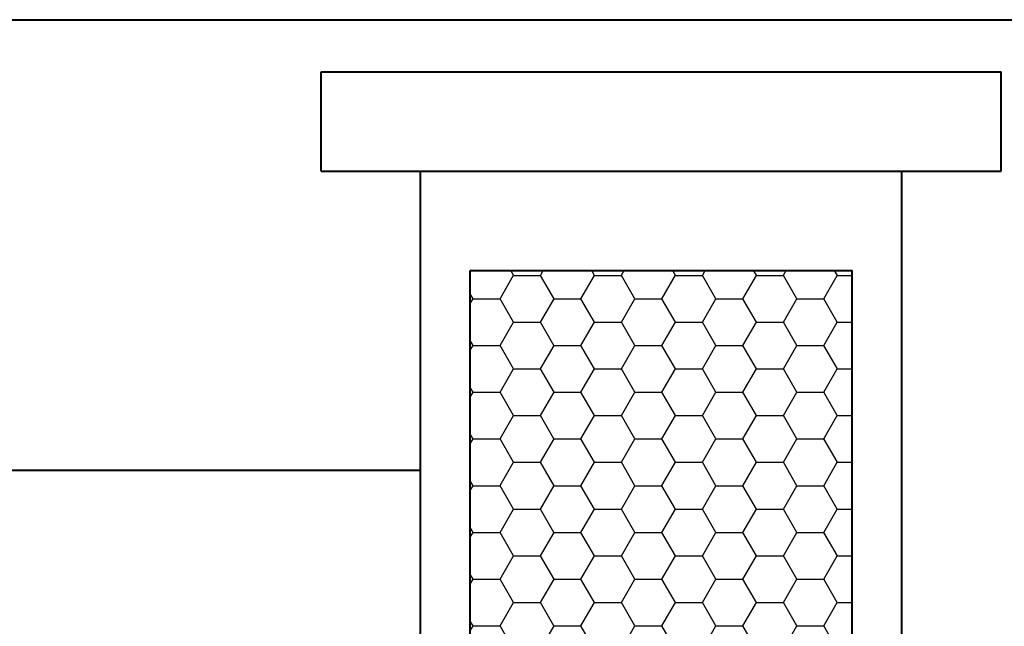
# Model space of a CAD drawing. Units: inches. Extents: x 36314.8 to 36359.4, y -1747.1 to -1716.1.
# Drawn here: x 36319.5 to 36324, y -1719 to -1716.1 of the extents above; entities that cross this region are included whole.
import ezdxf

# ---------------------------------------------------------------- set-up
doc = ezdxf.new("R2010")
doc.units = ezdxf.units.IN
doc.header["$MEASUREMENT"] = 0
doc.layers.add('dim. line.', color=7, linetype='Continuous')
doc.layers.add('Layer4', color=20, linetype='Continuous')
for name, color, linetype, lineweight in [('HATCH', 224, 'Continuous', 13), ('TEXT', 7, 'Continuous', 18), ('TEXTS', 7, 'Continuous', 18)]:
    doc.layers.add(name, color=color, linetype=linetype, lineweight=lineweight)
doc.styles.add('MATRIC', font='arial.ttf')
doc.styles.get("Standard").update_dxf_attribs({"font": 'vrinda.ttf'})
doc.dimstyles.get("Standard").update_dxf_attribs({"dimtxt": 0.18, "dimasz": 0.18, "dimexe": 0.18, "dimexo": 0.0625, "dimgap": 0.09, "dimtad": 0, "dimdec": 4, "dimzin": 0, "dimdsep": 46, "dimtxsty": 'Standard', "dimcen": 0.09, "dimadec": 0, "dimazin": 0, "dimtfac": 1, "dimtdec": 4, "dimtofl": 0, "dimtmove": 0, "dimatfit": 3, "dimfxl": 1, "dimtolj": 1, "dimtzin": 0, "dimarcsym": 0})
pattern_1 = [(50, (-132.3359593080822, 0.2169055628091883), (7.172601826007535, -0.6275213498259511), [0.75, -8.25]), (355, (-132.3359593080822, 0.2169055628091883), (-1.38751333613, 7.521921337000117), [0.6, -6.599999999999999]), (100.4514, (-131.7382425080814, 0.164612162809135), (5.785093817140215, 6.894395420609535), [0.6374018999999996, -7.011421119999996]), (46.1842, (-132.3359593080822, 2.216905562809188), (10.67241048625644, -1.65519014329018), [1.125, -12.375]), (96.6356, (-131.4465918580808, 2.078972492809043), (9.346627055487033, 9.741178709004416), [0.9561028799999992, -10.51712999999999]), (351.1842000000001, (-132.3359593080822, 2.216905562809188), (9.346619451336274, 9.741186009253246), [0.9, -9.9]), (21, (-131.3359593080822, 1.716905562809188), (5.969070521184616, -4.026188906653388), [0.75, -8.25]), (326, (-131.3359593080822, 1.716905562809188), (2.433153319215817, 7.251500450468531), [0.6, -6.599999999999999]), (71.45140000000002, (-130.8385369780826, 1.381389502810634), (8.402226285814898, 3.225304967099523), [0.6374019000000001, -7.011421119999999]), (37.50000000000001, (-132.3359593080822, 0.2169055628091883), (0.1215985531729067, 3.328938538313114), [0, -6.519999999999999, 0, -6.7, 0, -6.625]), (7.499999999999999, (-132.3359593080822, 0.2169055628091883), (2.630695374421486, 3.944117118823602), [0, -3.819999999999999, 0, -6.37, 0, -2.524999999999999]), (327.5, (-134.5659593080818, 0.2169055628091883), (5.33822436172409, -0.225548717343798), [0, -2.5, 0, -7.799999999999999, 0, -10.35]), (317.5, (-135.5659593080818, 0.2169055628091883), (5.831861693423862, 1.001049823323176), [0, -3.25, 0, -5.179999999999999, 0, -7.349999999999999])]

# ---------------------------------------------------------------- blocks, each defined once
blk = doc.blocks.new('_ArchTick')
at = {"layer": 'Layer4', "color": 0, "const_width": 0.15}
blk.add_lwpolyline([(-0.5, -0.5), (0.5, 0.5)], dxfattribs=at)
blk = doc.blocks.new('*D25')
at = {"color": 2, "lineweight": -2, "transparency": 16777216}
for p, q in [((-49.62738209993403, 21), (-49.62738209993403, 24)), ((-45, 21), (-52.62738209993403, 21)), ((-45, 12), (-52.62738209993403, 12)), ((-49.62738209993403, 12), (-49.62738209993403, 9.000000000000002))]:
    blk.add_line(p, q, dxfattribs=at)
at = {"layer": 'Defpoints', "color": 0, "transparency": 16777216}
for p in [(-49.62738209993403, 21), (-42, 21), (-42, 12)]:
    blk.add_point(p, dxfattribs=at)
at = {"color": 2, "lineweight": -2, "transparency": 16777216, "xscale": 3, "yscale": 3, "zscale": 3}
for p, rotation in [((-49.62738209993403, 21), 270), ((-49.62738209993403, 12), 90)]:
    blk.add_blockref('_ArchTick', p, dxfattribs=dict(at, rotation=rotation))
at = {"color": 7, "transparency": 16777216, "insert": (-49.62738209993403, 16.49999999999999), "char_height": 3, "attachment_point": 5, "rotation": 90, "style": 'MATRIC'}
blk.add_mtext('\\A1;0.23', dxfattribs=at)
blk = doc.blocks.new('*D26')
at = {"color": 2, "lineweight": -2, "transparency": 16777216}
for p, q in [((-48, -3.125805251507699), (-9.921896316507503, -3.125805251507699)), ((-42, -3), (-42, -6.1258052515077)), ((48, -3.125805251507699), (9.921896316507503, -3.125805251507699)), ((42, -3), (42, -6.1258052515077))]:
    blk.add_line(p, q, dxfattribs=at)
at = {"layer": 'Defpoints', "color": 0, "transparency": 16777216}
for p in [(-42, 0), (42, 0), (42, -3.125805251507699)]:
    blk.add_point(p, dxfattribs=at)
at = {"color": 2, "lineweight": -2, "transparency": 16777216, "xscale": 3, "yscale": 3, "zscale": 3, "rotation": 180}
blk.add_blockref('_ArchTick', (-42, -3.125805251507699), dxfattribs=at)
at = {"color": 2, "lineweight": -2, "transparency": 16777216, "xscale": 3, "yscale": 3, "zscale": 3}
blk.add_blockref('_ArchTick', (42, -3.125805251507699), dxfattribs=at)
at = {"color": 7, "transparency": 16777216, "insert": (0, -3.125805251507699), "char_height": 3, "attachment_point": 5, "style": 'MATRIC'}
blk.add_mtext('\\A1;2.13', dxfattribs=at)
blk = doc.blocks.new('*D27')
at = {"color": 2, "lineweight": -2, "transparency": 16777216}
for p, q in [((-49.82263746152785, -5.999999999999997), (-49.82263746152784, 18)), ((-45, 12), (-52.82263746152785, 12)), ((-45, 8e-16), (-52.82263746152785, 3.1e-15))]:
    blk.add_line(p, q, dxfattribs=at)
at = {"layer": 'Defpoints', "color": 0, "transparency": 16777216}
for p in [(-49.82263746152785, 12), (-42, 12), (-42, 0)]:
    blk.add_point(p, dxfattribs=at)
at = {"color": 2, "lineweight": -2, "transparency": 16777216, "xscale": 3, "yscale": 3, "zscale": 3}
for p, rotation in [((-49.82263746152785, 12), 90), ((-49.82263746152785, 2.2e-15), 270)]:
    blk.add_blockref('_ArchTick', p, dxfattribs=dict(at, rotation=rotation))
at = {"color": 7, "transparency": 16777216, "insert": (-49.82263746152785, 5.999999999999992), "char_height": 3, "attachment_point": 5, "rotation": 90, "style": 'MATRIC'}
blk.add_mtext('\\A1;0.30', dxfattribs=at)
blk = doc.blocks.new('*D28')
at = {"color": 2, "lineweight": -2, "transparency": 16777216}
for p, q in [((-9.641005046580169, 57), (-9.641005046580164, 60)), ((-7.5, 57), (-12.64100504658016, 57)), ((-7.5, 54), (-12.64100504658016, 54)), ((-9.641005046580169, 54), (-9.641005046580169, 51))]:
    blk.add_line(p, q, dxfattribs=at)
at = {"layer": 'Defpoints', "color": 0, "transparency": 16777216}
for p in [(-4.5, 57), (-9.641005046580169, 54), (-4.5, 54)]:
    blk.add_point(p, dxfattribs=at)
at = {"color": 2, "lineweight": -2, "transparency": 16777216, "xscale": 3, "yscale": 3, "zscale": 3}
for p, rotation in [((-9.641005046580169, 57), 270), ((-9.641005046580169, 54), 90)]:
    blk.add_blockref('_ArchTick', p, dxfattribs=dict(at, rotation=rotation))
at = {"color": 7, "transparency": 16777216, "insert": (-9.641005046580176, 55.5), "char_height": 3, "attachment_point": 5, "rotation": 90, "style": 'MATRIC'}
blk.add_mtext('\\A1;0.08', dxfattribs=at)
blk = doc.blocks.new('*D29')
at = {"color": 2, "lineweight": -2, "transparency": 16777216}
for p, q in [((-14.7677855321599, 81), (-14.7677855321599, 84)), ((-10.5, 81), (-17.7677855321599, 81)), ((-9.75, 54), (-17.76778553215991, 54.00000000000001)), ((-14.7677855321599, 54), (-14.7677855321599, 51))]:
    blk.add_line(p, q, dxfattribs=at)
at = {"layer": 'Defpoints', "color": 0, "transparency": 16777216}
for p in [(-7.5, 81), (-14.7677855321599, 54), (-6.75, 54)]:
    blk.add_point(p, dxfattribs=at)
at = {"color": 2, "lineweight": -2, "transparency": 16777216, "xscale": 3, "yscale": 3, "zscale": 3}
for p, rotation in [((-14.7677855321599, 81), 270), ((-14.7677855321599, 54), 90)]:
    blk.add_blockref('_ArchTick', p, dxfattribs=dict(at, rotation=rotation))
at = {"color": 7, "transparency": 16777216, "insert": (-14.76778553215991, 67.5), "char_height": 3, "attachment_point": 5, "rotation": 90, "style": 'MATRIC'}
blk.add_mtext('\\A1;0.69', dxfattribs=at)
blk = doc.blocks.new('*D30')
at = {"color": 2, "lineweight": -2, "transparency": 16777216}
for p, q in [((-14.7677855321599, 60), (-14.7677855321599, 39)), ((-10.5, 54), (-17.7677855321599, 54.00000000000001)), ((-10.5, 39), (-17.7677855321599, 39.00000000000001)), ((-14.7677855321599, 39), (-14.7677855321599, 36))]:
    blk.add_line(p, q, dxfattribs=at)
at = {"layer": 'Defpoints', "color": 0, "transparency": 16777216}
for p in [(-7.5, 54), (-14.7677855321599, 39), (-7.5, 39)]:
    blk.add_point(p, dxfattribs=at)
at = {"color": 2, "lineweight": -2, "transparency": 16777216, "xscale": 3, "yscale": 3, "zscale": 3}
for p, rotation in [((-14.7677855321599, 54), 90), ((-14.7677855321599, 39), 270)]:
    blk.add_blockref('_ArchTick', p, dxfattribs=dict(at, rotation=rotation))
at = {"color": 7, "transparency": 16777216, "insert": (-14.76778553215991, 26.1006139154161), "char_height": 3, "attachment_point": 5, "rotation": 90, "style": 'MATRIC'}
blk.add_mtext('\\A1;0.38', dxfattribs=at)
blk = doc.blocks.new('*D31')
at = {"color": 2, "lineweight": -2, "transparency": 16777216}
for p, q in [((-49.62738209993403, 15), (-49.62738209993403, 45)), ((-45, 39), (-52.62738209993403, 39.00000000000001)), ((-45, 21), (-52.62738209993403, 21))]:
    blk.add_line(p, q, dxfattribs=at)
at = {"layer": 'Defpoints', "color": 0, "transparency": 16777216}
for p in [(-49.62738209993403, 39.00000000000001), (-42, 39), (-42, 21)]:
    blk.add_point(p, dxfattribs=at)
at = {"color": 2, "lineweight": -2, "transparency": 16777216, "xscale": 3, "yscale": 3, "zscale": 3}
for p, rotation in [((-49.62738209993403, 39.00000000000001), 90), ((-49.62738209993403, 21), 270)]:
    blk.add_blockref('_ArchTick', p, dxfattribs=dict(at, rotation=rotation))
at = {"color": 7, "transparency": 16777216, "insert": (-49.62738209993403, 30), "char_height": 3, "attachment_point": 5, "rotation": 90, "style": 'MATRIC'}
blk.add_mtext('\\A1;0.46', dxfattribs=at)
blk = doc.blocks.new('*D32')
at = {"color": 2, "lineweight": -2, "transparency": 16777216}
for p, q in [((9.402328312637117, 54), (9.402328312637117, 57)), ((7.5, 54), (12.40232831263712, 54)), ((7.5, 48), (12.40232831263712, 48)), ((9.402328312637117, 48), (9.402328312637117, 45))]:
    blk.add_line(p, q, dxfattribs=at)
at = {"layer": 'Defpoints', "color": 0, "transparency": 16777216}
for p in [(4.5, 54), (4.5, 48), (9.402328312637117, 48)]:
    blk.add_point(p, dxfattribs=at)
at = {"color": 2, "lineweight": -2, "transparency": 16777216, "xscale": 3, "yscale": 3, "zscale": 3}
for p, rotation in [((9.402328312637117, 54), 270), ((9.402328312637117, 48), 90)]:
    blk.add_blockref('_ArchTick', p, dxfattribs=dict(at, rotation=rotation))
at = {"color": 7, "transparency": 16777216, "insert": (9.402328312637108, 51), "char_height": 3, "attachment_point": 5, "rotation": 90, "style": 'MATRIC'}
blk.add_mtext('\\A1;0.15', dxfattribs=at)
blk = doc.blocks.new('*D33')
at = {"color": 2, "lineweight": -2, "transparency": 16777216}
for p, q in [((-6, 107.0945936292082), (-6, 110.6513051403126)), ((6, 107.0945936292082), (6, 110.6513051403126)), ((-12, 107.6513051403126), (12, 107.6513051403126))]:
    blk.add_line(p, q, dxfattribs=at)
at = {"layer": 'Defpoints', "color": 0, "transparency": 16777216}
for p in [(6, 107.6513051403126), (-6, 104.0945936292082), (6, 104.0945936292082)]:
    blk.add_point(p, dxfattribs=at)
at = {"color": 2, "lineweight": -2, "transparency": 16777216, "xscale": 3, "yscale": 3, "zscale": 3, "rotation": 180}
blk.add_blockref('_ArchTick', (-6, 107.6513051403126), dxfattribs=at)
at = {"color": 2, "lineweight": -2, "transparency": 16777216, "xscale": 3, "yscale": 3, "zscale": 3}
blk.add_blockref('_ArchTick', (6, 107.6513051403126), dxfattribs=at)
at = {"color": 7, "transparency": 16777216, "insert": (0, 107.6513051403126), "char_height": 4, "attachment_point": 5, "style": 'MATRIC'}
blk.add_mtext('\\A1;0.23', dxfattribs=at)
blk = doc.blocks.new('A$C06AF19EC')
at = {"layer": 'dim. line.'}
h = blk.add_hatch(dxfattribs=at)
h.set_pattern_fill('AR-CONC', color=0, style=0)
h.set_pattern_definition(pattern_1)
h.paths.add_polyline_path([(4.5, 93), (0, 93), (0, 84), (4.5, 84)])
h.paths.add_polyline_path([(0, 93), (-4.5, 93), (-4.5, 84), (0, 84)])
h.paths.add_polyline_path([(-4.5, 104.0945936292082), (-6, 104.0945936292082), (-6, 81), (-4.5, 81)])
h.paths.add_polyline_path([(0, 104.0945936292082), (-0.75, 105.0945936292082), (-0.75, 103.0945936292082), (-2.25, 104.0945936292082), (-4.5, 104.0945936292082), (-4.5, 93), (0, 93)])
h.paths.add_polyline_path([(4.5, 104.0945936292082), (0.75, 104.0945936292082), (0.75, 103.0945936292082), (0, 104.0945936292082), (0, 93), (4.5, 93)])
h.paths.add_polyline_path([(6, 104.0945936292082), (4.5, 104.0945936292082), (4.5, 81), (6, 81)])
h = blk.add_hatch(color=0, dxfattribs=at)
h.paths.add_polyline_path([(-40.65279662677494, 14.00723620218196, 1), (-41.65279662677494, 14.00723620218196, 1)])
h.paths.add_polyline_path([(-34.65279662677494, 14.00723620218196, 1), (-35.65279662677494, 14.00723620218196, 1)])
h.paths.add_polyline_path([(-28.65279662677494, 14.00723620218196, 1), (-29.65279662677494, 14.00723620218196, 1)])
h.paths.add_polyline_path([(-23.65279662677494, 14.00723620218196, 1), (-22.65279662677494, 14.00723620218196, 1)])
h.paths.add_polyline_path([(-17.65279662677494, 14.00723620218196, 1), (-16.65279662677494, 14.00723620218196, 1)])
h = blk.add_hatch(color=0, dxfattribs=at)
h.paths.add_polyline_path([(-10.7089303751236, 14.03054756719939, 1), (-11.7089303751236, 14.03054756719939, 1)])
h.paths.add_polyline_path([(-4.708930375123599, 14.03054756719939, 1), (-5.708930375123599, 14.03054756719939, 1)])
h.paths.add_polyline_path([(5.62919842359588, 14.03054756719939, 1), (4.62919842359588, 14.03054756719939, 1)])
h.paths.add_polyline_path([(11.62919842359588, 14.03054756719939, 1), (10.62919842359588, 14.03054756719939, 1)])
h.paths.add_polyline_path([(17.62919842359588, 14.03054756719939, 1), (16.62919842359588, 14.03054756719939, 1)])
h.paths.add_polyline_path([(23.62919842359588, 14.03054756719939, 1), (22.62919842359588, 14.03054756719939, 1)])
h.paths.add_polyline_path([(29.62919842359588, 14.03054756719939, 1), (28.62919842359588, 14.03054756719939, 1)])
h.paths.add_polyline_path([(35.62919842359588, 14.03054756719939, 1), (34.62919842359587, 14.03054756719939, 1)])
blk.add_hatch(color=0, dxfattribs=at).paths.add_polyline_path([(41.62919842359587, 14.03054756719939, 1), (40.62919842359588, 14.03054756719939, 1)])
at = {"layer": 'HATCH'}
h = blk.add_hatch(dxfattribs=at)
h.set_pattern_fill('AR-CONC', color=0, style=0)
h.set_pattern_definition(pattern_1)
h.paths.add_polyline_path([(0, 48), (-4.5, 48), (-4.5, 39), (0, 39)])
h.paths.add_polyline_path([(4.5, 48), (0, 48), (0, 39), (4.5, 39)])
h.paths.add_polyline_path([(6, 54), (4.5, 54), (4.5, 39), (6, 39)])
h.paths.add_polyline_path([(-4.5, 54), (-6, 54), (-6, 39), (-4.5, 39)])
h.paths.add_polyline_path([(-4.5, 81), (-6, 81), (-6, 54), (-4.5, 54)])
h.paths.add_polyline_path([(6, 81), (4.5, 81), (4.5, 54), (6, 54)])
h.paths.add_polyline_path([(4.5, 66), (0, 66), (0, 57), (4.5, 57)])
h.paths.add_polyline_path([(0, 66), (-4.5, 66), (-4.5, 57), (0, 57)])
h.paths.add_polyline_path([(0, 75), (-4.5, 75), (-4.5, 66), (0, 66)])
h.paths.add_polyline_path([(4.5, 75), (0, 75), (0, 66), (4.5, 66)])
h.paths.add_polyline_path([(4.5, 81), (0, 81), (0, 75), (4.5, 75)])
h.paths.add_polyline_path([(0, 81), (-4.5, 81), (-4.5, 75), (0, 75)])
h.paths.add_polyline_path([(0, 84), (-4.5, 84), (-4.5, 81), (0, 81)])
h.paths.add_polyline_path([(4.5, 84), (0, 84), (0, 81), (4.5, 81)])
h.paths.add_polyline_path([(-3.339181286550228, 62.93739954574085), (3.339181286550228, 62.93739954574085), (3.339181286550228, 56.86722410714356), (-3.339181286550228, 56.86722410714356)], flags=9)
blk.add_hatch(color=0, dxfattribs=at).paths.add_polyline_path([(-4.499999999999999, 56.99999999999999), (-4.499999999999999, 48), (4.5, 48), (4.5, 57)])
h = blk.add_hatch(dxfattribs=at)
h.set_pattern_fill('AR-CONC', color=0, style=0)
h.set_pattern_definition([(50, (-460.906562401924, -16.36712312261806), (7.172601826007535, -0.6275213498259511), [0.75, -8.25]), (355, (-460.906562401924, -16.36712312261806), (-1.38751333613, 7.521921337000117), [0.6, -6.599999999999999]), (100.4514, (-460.3088456019232, -16.41941652261812), (5.785093817140215, 6.894395420609535), [0.6374018999999994, -7.011421119999992]), (46.1842, (-460.906562401924, -14.36712312261807), (10.67241048625644, -1.65519014329018), [1.125, -12.375]), (96.6356, (-460.0171949519245, -14.50505619261821), (9.346627055487033, 9.741178709004416), [0.9561028799999992, -10.51712999999998]), (351.1842000000001, (-460.906562401924, -14.36712312261807), (9.346619451336274, 9.741186009253246), [0.9, -9.9]), (21, (-459.906562401924, -14.86712312261807), (5.969070521184616, -4.026188906653388), [0.75, -8.25]), (326, (-459.906562401924, -14.86712312261807), (2.433153319215817, 7.251500450468531), [0.6, -6.599999999999999]), (71.45140000000002, (-459.4091400719244, -15.20263918261844), (8.402226285814898, 3.225304967099523), [0.6374019000000001, -7.011421119999999]), (37.50000000000001, (-460.906562401924, -16.36712312261806), (0.1215985531729067, 3.328938538313114), [0, -6.519999999999999, 0, -6.7, 0, -6.625]), (7.499999999999999, (-460.906562401924, -16.36712312261806), (2.630695374421486, 3.944117118823602), [0, -3.819999999999999, 0, -6.37, 0, -2.524999999999999]), (327.5, (-463.1365624019236, -16.36712312261806), (5.33822436172409, -0.225548717343798), [0, -2.5, 0, -7.799999999999999, 0, -10.35]), (317.5, (-464.1365624019235, -16.36712312261806), (5.831861693423862, 1.001049823323176), [0, -3.25, 0, -5.179999999999999, 0, -7.349999999999999])])
h.paths.add_polyline_path([(-42, 0), (42, 0), (42, 21), (7.5, 39), (-7.5, 39), (-42, 21)])
edge = h.paths.add_edge_path(flags=16)
edge.add_line((-30, 0), (30, 0))
at = {"color": 0}
for p, q in [((-0.75, 103.0945936292082), (-0.75, 105.0945936292082)), ((-0.75, 105.0945936292082), (0.75, 103.0945936292082)), ((-6, 39), (-6, 104.0945936292082)), ((-2.25, 104.0945936292082), (-6, 104.0945936292082)), ((-4.5, 13.5), (-4.5, 104.0945936292082)), ((-2.25, 104.0945936292082), (-0.75, 103.0945936292082)), ((0.75, 104.0945936292082), (0.75, 103.0945936292082)), ((6, 104.0945936292082), (0.75, 104.0945936292082)), ((4.5, 13.5), (4.5, 104.0945936292082)), ((4.5, 103.0945936292082), (4.5, 104.0945936292082)), ((6, 39), (6, 104.0945936292082)), ((4.5, 93), (-4.5, 93)), ((4.5, 84), (-4.5, 84)), ((4.5, 75), (-4.5, 75)), ((4.5, 66), (-4.5, 66)), ((4.5, 57), (-4.5, 57)), ((4.5, 57), (-4.5, 57)), ((-6, 54), (-7.5, 54)), ((-4.5, 54), (-6, 54)), ((9.132680907603573, 54), (4.5, 54)), ((4.5, 48), (-4.5, 48)), ((7.5, 39), (-7.5, 39)), ((4.5, 39), (-4.5, 39)), ((4.5, 30), (-4.5, 30)), ((-42, 21), (-42, 0)), ((4.5, 21), (-4.5, 21)), ((42, 0), (42, 21)), ((-42, 14.55586633672465), (-4.5, 14.55586633672465)), ((42, 13.5), (-42, 13.5)), ((4.5, 14.55586633672465), (42, 14.55586633672465)), ((-42, 12), (42, 12)), ((30, 12), (-30, 12)), ((-42, 0), (42, 0)), ((-30, 0), (30, 0))]:
    blk.add_line(p, q, dxfattribs=at)
at = {"color": 0, "lineweight": 30}
for p, q in [((39.19119897026575, 81), (-7.5, 81)), ((4.5, 57), (39.92552746065304, 57))]:
    blk.add_line(p, q, dxfattribs=at)
at = {"color": 0}
for centre in [(-41.2089303751236, 14.03054756719939), (-35.2089303751236, 14.03054756719939), (-29.2089303751236, 14.03054756719939), (-23.2089303751236, 14.03054756719939), (-17.2089303751236, 14.03054756719939), (-11.2089303751236, 14.03054756719939), (-5.208930375123599, 14.03054756719939), (5.12919842359588, 14.03054756719939), (11.12919842359588, 14.03054756719939), (17.12919842359588, 14.03054756719939), (23.12919842359588, 14.03054756719939), (29.12919842359588, 14.03054756719939), (35.12919842359587, 14.03054756719939), (41.12919842359588, 14.03054756719939)]:
    blk.add_circle(centre, 0.5, dxfattribs=at)
at = {"layer": 'dim. line.', "color": 0}
for p, q in [((-6, 104.0945936292082), (-7.660779760242803, 104.0945936292082)), ((-4.5, 13.5), (-4.5, 104.0945936292082)), ((0, 57), (0, 104.0945936292082)), ((4.5, 13.5), (4.5, 104.0945936292082)), ((6, 104.0945936292082), (8.25, 104.0945936292082)), ((0, 13.5), (0, 48)), ((-7.5, 39), (-42, 21)), ((7.5, 39), (42, 21))]:
    blk.add_line(p, q, dxfattribs=at)
at = {"layer": 'dim. line.', "color": 0, "char_height": 4}
for s, insert, attachment_point in [('cement conc.\\Pm.20 grade.', (-13.65136168917343, 27.28546396691127), 1), ('lime conc.', (10.90410323891046, 8.636568754038308), 3)]:
    blk.add_mtext(s, dxfattribs=dict(at, insert=insert, attachment_point=attachment_point))
at = {"layer": 'HATCH', "color": 0, "insert": (-33.19415109001457, -6.150962902873129), "char_height": 4.5, "width": 74.99090461009018, "attachment_point": 1}
blk.add_mtext('{\\LDetail Of R.C.C. Column }', dxfattribs=at)
at = {"layer": 'TEXT', "color": 0}
for s, p in [(' d.p.c. level.', (7.5, 81.65125596757206)), ('road level.', (10.45033942718328, 57.88391768338624))]:
    blk.add_text(s, height=4, dxfattribs=at).set_placement(p)
at = {"color": 0}
dim = blk.add_linear_dim(base=(6, 107.6513051403126), p1=(-6, 104.0945936292082), p2=(6, 104.0945936292082), text='0.23', dimstyle='Standard', override={"dimtxt": 4, "dimdec": 2, "dimlfac": 0.0254, "dimlunit": 2, "dimtxsty": 'MATRIC'}, dxfattribs=at)
dim.commit()
dim.dimension.update_dxf_attribs({"geometry": '*D33', "text_midpoint": (0, 107.6513051403126), "dimtype": 128})
for base, p1, p2, picture, middle in [((-14.7677855321599, 54), (-7.5, 81), (-6.75, 54), '*D29', (-14.76778553215991, 67.5)), ((-14.7677855321599, 39), (-7.5, 54), (-7.5, 39), '*D30', (-14.76778553215991, 26.1006139154161))]:
    dim = blk.add_linear_dim(base=base, p1=p1, p2=p2, angle=90, dimstyle='Standard', override={"dimtxt": 3, "dimdec": 2, "dimlfac": 0.0254, "dimlunit": 2, "dimtxsty": 'MATRIC'}, dxfattribs=at)
    dim.commit()
    dim.dimension.update_dxf_attribs({"geometry": picture, "text_midpoint": middle})
for base, p1, p2, picture, middle in [((-9.641005046580169, 54), (-4.5, 57), (-4.5, 54), '*D28', (-9.641005046580176, 55.5)), ((9.402328312637117, 48), (4.5, 54), (4.5, 48), '*D32', (9.402328312637108, 51)), ((-49.62738209993403, 39.00000000000001), (-42, 21), (-42, 39), '*D31', (-49.62738209993403, 30)), ((-49.62738209993403, 21), (-42, 12), (-42, 21), '*D25', (-49.62738209993403, 16.49999999999999)), ((-49.82263746152785, 12), (-42, 0), (-42, 12), '*D27', (-49.82263746152785, 5.999999999999992))]:
    dim = blk.add_linear_dim(base=base, p1=p1, p2=p2, angle=90, dimstyle='Standard', override={"dimtxt": 3, "dimdec": 2, "dimlfac": 0.0254, "dimlunit": 2, "dimtxsty": 'MATRIC'}, dxfattribs=at)
    dim.commit()
    dim.dimension.update_dxf_attribs({"geometry": picture, "text_midpoint": middle, "dimtype": 128})
dim = blk.add_linear_dim(base=(42, -3.125805251507699), p1=(-42, 0), p2=(42, 0), dimstyle='Standard', override={"dimtxt": 3, "dimdec": 2, "dimlfac": 0.0254, "dimlunit": 2, "dimtxsty": 'MATRIC'}, dxfattribs=at)
dim.commit()
dim.dimension.update_dxf_attribs({"geometry": '*D26', "text_midpoint": (0, -3.125805251507699)})

msp = doc.modelspace()

# ---------------------------------------------------------------- hatches: boundary and pattern name
h = msp.add_hatch()
h.set_pattern_fill('HONEY', color=256)
h.set_pattern_definition([(0, (-47.97430659394013, 0), (0.1875, 0.1082531754730548), [0.125, -0.25]), (120, (-47.97430659394013, 0), (-0.1874999999999999, 0.1082531754730549), [0.125, -0.2499999999999999]), (59.99999999999999, (-47.97430659394013, 0), (4.163336342344337e-17, 0.2165063509461097), [-0.25, 0.125])])
h.paths.add_polyline_path([(36323.34534219163, -1726.364908484429), (36323.34534219163, -1717.306012158253), (36321.57534219163, -1717.306012158253), (36321.57534219163, -1726.364908484429)])

# ---------------------------------------------------------------- linework, layer by layer
at = {"lineweight": 40}
for p, q in [((36320.88534219163, -1716.846012158253), (36320.88534219163, -1716.386012158253)), ((36320.88534219163, -1716.386012158253), (36324.03534219164, -1716.386012158253)), ((36324.03534219164, -1716.846012158253), (36324.03534219164, -1716.386012158253)), ((36320.88534219163, -1716.846012158253), (36324.03534219164, -1716.846012158253)), ((36321.34534219163, -1728.82990848443), (36321.34534219163, -1716.846012158253)), ((36323.57534219164, -1728.82990848443), (36323.57534219164, -1716.846012158253)), ((36321.57534219163, -1726.364908484429), (36321.57534219163, -1717.306012158253)), ((36321.57534219163, -1717.306012158253), (36323.34534219163, -1717.306012158253)), ((36323.34534219163, -1726.364908484429), (36323.34534219163, -1717.306012158253)), ((36316.07534219164, -1718.229908484428), (36321.34534219163, -1718.229908484428))]:
    msp.add_line(p, q, dxfattribs=at)
msp.add_lwpolyline([(36359.42510727156, -1747.115307354203), (36314.92683995698, -1747.115307354203), (36314.92683995698, -1716.144126189741), (36359.42510727156, -1716.144126189741)], close=True, dxfattribs=at)

# ---------------------------------------------------------------- block references
at = {"layer": 'TEXTS', "color": 0, "lineweight": 40, "xscale": 0.0271301318747561, "yscale": 0.02713013186758314, "zscale": 0.02713013187086389}
msp.add_blockref('A$C06AF19EC', (36325.10474519906, -1720.766676454385), dxfattribs=at)

doc.saveas('drawing.dxf')
